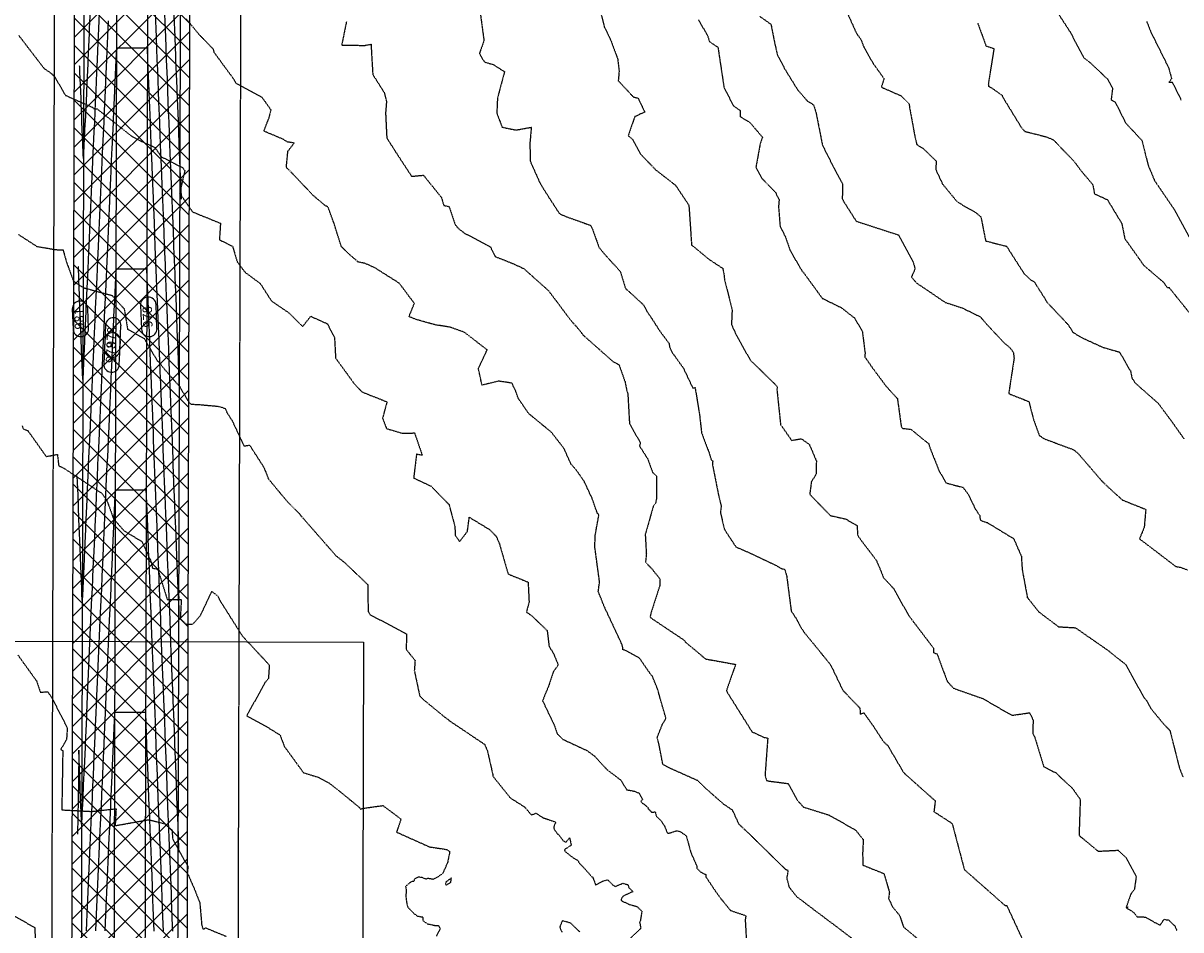
# Model space of a CAD drawing. Units: feet. Extents: x 2026946 to 2036683, y 13721141 to 13728098.
# Drawn here: x 2027868 to 2028241, y 13723005 to 13723296 of the extents above; entities that cross this region are included whole.
import ezdxf

# ---------------------------------------------------------------- set-up
doc = ezdxf.new("R2010")
doc.units = ezdxf.units.FT
doc.header["$MEASUREMENT"] = 0
doc.linetypes.add('HIDDEN2', pattern=[0.1875, 0.125, -0.0625])
doc.layers.add('C-ANNO-NPLT', color=202, linetype='Continuous', plot=False)
for name, color, linetype in [('C-TOPO-ANNO', 21, 'Continuous'), ('C-TOPO-EG1228500', 1, 'Continuous'), ('CE-TOPO-MAJR', 37, 'HIDDEN2'), ('CE-TOPO-MINR', 39, 'HIDDEN2'), ('CP-ESMT-DR-OFFSITE', 252, 'HIDDEN2'), ('CP-STRM-DRN-E-OFFSITE', 1, 'Continuous'), ('CP-STRM-DRN-HATCH-OFFSITE', 251, 'Continuous'), ('CP-TOPO-ANNO-CONT', 51, 'Continuous'), ('CP-TOPO-MAJR', 5, 'Continuous'), ('CP-TOPO-MINR', 4, 'Continuous'), ('XREF', 7, 'Continuous')]:
    doc.layers.add(name, color=color, linetype=linetype)
doc.styles.add('SIMPLEX', font='simplex.shx')

# ---------------------------------------------------------------- blocks, each defined once
blk = doc.blocks.new('*U44')
at = {"layer": 'CP-TOPO-ANNO-CONT', "color": 51, "linetype": 'Continuous', "lineweight": -3}
for p, q in [((2027894.65, 13723194.14, 978), (2027894.31, 13723186.43, 978)), ((2027899.3, 13723186.21, 978), (2027899.65, 13723193.92, 978))]:
    blk.add_line(p, q, dxfattribs=at)
for centre, start, end in [((2027897.15, 13723194.03, 978), 87.4248, 177.4248), ((2027897.15, 13723194.03, 978), 357.4248, 87.4248), ((2027896.8, 13723186.32, 978), 177.4248, 267.4248), ((2027896.8, 13723186.32, 978), 267.4248, 357.4248)]:
    blk.add_arc(centre, 2.5, start, end, dxfattribs=at)
at = {"layer": 'CP-TOPO-ANNO-CONT', "color": 51, "linetype": 'Continuous', "lineweight": -3, "insert": (2027896.98, 13723190.17, 978), "char_height": 3, "width": 7.7914, "attachment_point": 5, "rotation": 87.4248, "style": 'SIMPLEX'}
blk.add_mtext('978', dxfattribs=at)
blk = doc.blocks.new('*U103')
at = {"layer": 'CE-TOPO-MAJR', "color": 37, "linetype": 'HIDDEN2', "lineweight": -3}
for points, elevation in [([(2028015.27, 13723299.78), (2028016.54, 13723290.46), (2028015.08, 13723286.22), (2028016.68, 13723283.52), (2028019.51, 13723282.7), (2028023.14, 13723280.41), (2028020.87, 13723271.84), (2028020.68, 13723267.09), (2028022.36, 13723262.57), (2028026.8, 13723261.65), (2028031.77, 13723262.54), (2028031.32, 13723257.69), (2028031.37, 13723251.73), (2028034.67, 13723244.33), (2028035.48, 13723243.12), (2028035.72, 13723242.63), (2028040.78, 13723234.81), (2028042.66, 13723233.93), (2028050.82, 13723231.01), (2028051.42, 13723229.81), (2028053.5, 13723223.94), (2028055.72, 13723221.28), (2028060.36, 13723216.2), (2028062.02, 13723210.77), (2028067.81, 13723205.47), (2028068.92, 13723203.36), (2028070.51, 13723201.05), (2028073.11, 13723196.97), (2028076.04, 13723193.06), (2028076.24, 13723191.76), (2028077.2, 13723189.94), (2028080.66, 13723185.09), (2028083.7, 13723178.65), (2028084.41, 13723178.87), (2028085.83, 13723170.2), (2028086.5, 13723164.28), (2028088.9, 13723157.93), (2028089.57, 13723155.74), (2028090.08, 13723155.27), (2028089.96, 13723154.29), (2028091.87, 13723144.67), (2028092.81, 13723140.71), (2028092.55, 13723138.71), (2028093.81, 13723133.33), (2028097.54, 13723127.65), (2028101.27, 13723126.05), (2028110.62, 13723121.63), (2028112.29, 13723120.62), (2028113.2, 13723120.51), (2028113.86, 13723118.2), (2028115.3, 13723107.1), (2028117.27, 13723104.04), (2028118.17, 13723102.18), (2028119.44, 13723100.22), (2028127.7, 13723090.1), (2028127.85, 13723089.83), (2028128.07, 13723089.53), (2028131.9, 13723081.57), (2028137.38, 13723075.85), (2028137.53, 13723073.83), (2028138.65, 13723074.35), (2028141.85, 13723069.82), (2028144.7, 13723065.45), (2028145.05, 13723064.96), (2028146.32, 13723063.82), (2028151.23, 13723055.47), (2028151.68, 13723054.89), (2028159.83, 13723047.59), (2028161.61, 13723046.05), (2028161.19, 13723042.56), (2028167.04, 13723038.76), (2028170.96, 13723023.94), (2028184.08, 13723012.36), (2028184.57, 13723012.44), (2028189.4, 13723002)], 985), ([(2028175.27, 13723296.01), (2028177.91, 13723288.72), (2028180.48, 13723287.86), (2028178.67, 13723276.46), (2028178.77, 13723276.09), (2028178.7, 13723275.75), (2028179.96, 13723275.02), (2028183.08, 13723272.82), (2028183.52, 13723271.86), (2028189.36, 13723262.35), (2028190.4, 13723261.23), (2028197.42, 13723259.43), (2028199.32, 13723258.65), (2028199.85, 13723258.24), (2028206.4, 13723251.4), (2028208.43, 13723248.62), (2028212.27, 13723244.07), (2028212.78, 13723241.16), (2028216.95, 13723239.25), (2028221.56, 13723231.64), (2028222.55, 13723226.73), (2028227.3, 13723220.07), (2028228.53, 13723218.24), (2028235.22, 13723212.52), (2028236.05, 13723211.1), (2028236.78, 13723211.02), (2028245.1, 13723200.66)], 990), ([(2027868.08, 13723166.59), (2027868.48, 13723165.55), (2027869.92, 13723165.02), (2027875.81, 13723156.71), (2027879.42, 13723157.38), (2027879.84, 13723153.73), (2027881.27, 13723153.1), (2027891.13, 13723146.59), (2027893.72, 13723144.86), (2027895.36, 13723142.51), (2027897.44, 13723136.71), (2027900.87, 13723132.81), (2027906.56, 13723129.39), (2027909.58, 13723122.84), (2027909.97, 13723120.85), (2027911.68, 13723120.52), (2027914.74, 13723110.7), (2027919.25, 13723110.76), (2027918.92, 13723104.58), (2027920.85, 13723102.76), (2027923.01, 13723102.88), (2027925.42, 13723105.63), (2027929.06, 13723113.36), (2027931.01, 13723111.83), (2027931.5, 13723110.69), (2027938.84, 13723099.05), (2027947.54, 13723089.69), (2027947.24, 13723085.31), (2027946.13, 13723084.05), (2027940.28, 13723073.35), (2027946.97, 13723069.69), (2027951.01, 13723067.17), (2027952.33, 13723063.59), (2027958.51, 13723055.08), (2027963.02, 13723053.71), (2027966.68, 13723051.82), (2027970.16, 13723049.09), (2027976.56, 13723043.84), (2027976.9, 13723043.35), (2027977.33, 13723043.57), (2027984.04, 13723044.53), (2027989.86, 13723040.18), (2027988.43, 13723035.98), (2027999.08, 13723031.22), (2028003.86, 13723030.52), (2028004.63, 13723030.34), (2028005.46, 13723029.87), (2028005.48, 13723029.36), (2028004.84, 13723026.18), (2028003.31, 13723022.78), (2028002.99, 13723022.47), (2028001.49, 13723021.42), (2028000.17, 13723020.8), (2027998.46, 13723021.1), (2027997.94, 13723020.84), (2027996.58, 13723021.39), (2027995.45, 13723021.52), (2027994.14, 13723020.8), (2027993.99, 13723020.12), (2027993.16, 13723020.04), (2027991.36, 13723018.55), (2027991.57, 13723017.31), (2027991.42, 13723015.5), (2027991.72, 13723013.04), (2027992.05, 13723011.85), (2027994.14, 13723009.71), (2027995.18, 13723009), (2027996.95, 13723008.68), (2027996.88, 13723007.6), (2027997.76, 13723006.91), (2027998.27, 13723006.54), (2028000.81, 13723005.98), (2028001.92, 13723005.94), (2028002.53, 13723004.99), (2028001.27, 13723002.57)], 980)]:
    blk.add_lwpolyline(points, dxfattribs=dict(at, elevation=elevation))
at = {"layer": 'CE-TOPO-MAJR', "color": 37, "linetype": 'HIDDEN2', "lineweight": -3, "elevation": 980}
blk.add_lwpolyline([(2028004.72, 13723019.18), (2028005.85, 13723019.81), (2028006.09, 13723021.22), (2028004.35, 13723020), (2028004.17, 13723019.19), (2028004.58, 13723018.95), (2028004.72, 13723019.18)], close=True, dxfattribs=at)
at = {"layer": 'CE-TOPO-MINR', "color": 39, "linetype": 'HIDDEN2', "lineweight": -3}
for points, elevation in [([(2028229.59, 13723296.49), (2028230.96, 13723293.06), (2028236.59, 13723281.75), (2028237.58, 13723278.17), (2028236.74, 13723277.01), (2028237.8, 13723277.05), (2028240.63, 13723271.34)], 992), ([(2027866.98, 13723292.06), (2027875.13, 13723281.45), (2027877.28, 13723279.98), (2027878.58, 13723278.69), (2027882.02, 13723272.79), (2027890.75, 13723268.93), (2027890.99, 13723268.62), (2027892.22, 13723268.42), (2027903.47, 13723259.52), (2027907.46, 13723257.53), (2027910.72, 13723256.1), (2027912.83, 13723253.07), (2027919.73, 13723249.52), (2027920.37, 13723248.59), (2027919.15, 13723243.27), (2027918.7, 13723241.28), (2027918.95, 13723241.02), (2027922.84, 13723235.35), (2027931.83, 13723231.69), (2027931.51, 13723226.38), (2027935.73, 13723224.28), (2027937.22, 13723219.31), (2027939.75, 13723215.93), (2027944.63, 13723212.32), (2027948.22, 13723206.72), (2027953.99, 13723202.77), (2027958.24, 13723198.47), (2027960.85, 13723201.79), (2027966.2, 13723199.36), (2027968.5, 13723194.99), (2027968.84, 13723188.37), (2027974.78, 13723180.18), (2027976.86, 13723177.94), (2027977.38, 13723177.45), (2027985.38, 13723174.28), (2027983.93, 13723169.04), (2027985.2, 13723165.7), (2027990.27, 13723164.2), (2027994.21, 13723164.28), (2027996.7, 13723157.12), (2027994.87, 13723157.42), (2027993.93, 13723149.81), (2027999.58, 13723147.17), (2028005.31, 13723141.26), (2028007.18, 13723134.28), (2028007.31, 13723131.36), (2028008.71, 13723129.37), (2028011.21, 13723132.63), (2028011.83, 13723137.18), (2028018.29, 13723133.26), (2028020.47, 13723131.05), (2028021.5, 13723128.7), (2028024.29, 13723118.96), (2028030.74, 13723116.33), (2028031.04, 13723109.88), (2028030.18, 13723106.7), (2028031.74, 13723105.68), (2028036.86, 13723100.75), (2028037.44, 13723095.91), (2028039.09, 13723092.9), (2028040.42, 13723089.7), (2028038.91, 13723087.67), (2028037.45, 13723083.32), (2028035.38, 13723078.22), (2028039.13, 13723070.36), (2028040.04, 13723067.65), (2028041.89, 13723065.8), (2028049.65, 13723062.2), (2028052.03, 13723060.46), (2028056.16, 13723055.99), (2028060.48, 13723052.75), (2028062.41, 13723049.6), (2028064.97, 13723049.12), (2028066.46, 13723048.47), (2028067.54, 13723046.46), (2028066.98, 13723045.88), (2028067.41, 13723045.28), (2028068.22, 13723044.79), (2028069.17, 13723043.95), (2028069.36, 13723043.47), (2028070.39, 13723042.44), (2028071.61, 13723042.45), (2028071.95, 13723041.1), (2028073.32, 13723039.78), (2028073.72, 13723039.27), (2028074.55, 13723037.95), (2028075.42, 13723035.82), (2028075.49, 13723035.63), (2028075.9, 13723035.61), (2028076.75, 13723035.86), (2028078.53, 13723036.43), (2028079.21, 13723036.2), (2028079.27, 13723036.27), (2028079.93, 13723035.95), (2028081.55, 13723034.81), (2028082.24, 13723032.35), (2028083.03, 13723029.42), (2028083.67, 13723027.99), (2028085, 13723025.02), (2028085.01, 13723024.35), (2028086.32, 13723023.06), (2028087.89, 13723022.35), (2028087.88, 13723021.61), (2028090.99, 13723016.94), (2028092.59, 13723014.74), (2028095.8, 13723010.81), (2028100.72, 13723009.11), (2028100.52, 13723007.77), (2028101.09, 13722997.49)], 982), ([(2027866.95, 13723228.04), (2027872.86, 13723224.21), (2027878.95, 13723223.21), (2027881.23, 13723223.1), (2027882.44, 13723218.9), (2027884.58, 13723213.07), (2027887.74, 13723210.98), (2027896.95, 13723208.5), (2027900.89, 13723204.17), (2027901.99, 13723197.6), (2027907.28, 13723194.7), (2027911.52, 13723187.47), (2027911.96, 13723187.18), (2027913.82, 13723184.78), (2027918.63, 13723179.28), (2027921.67, 13723174.2), (2027922.28, 13723173.54), (2027925.06, 13723173.4), (2027930.76, 13723172.89), (2027932.32, 13723172.53), (2027933.4, 13723172.1), (2027933.89, 13723170.89), (2027935.6, 13723168.21), (2027939.4, 13723160.12), (2027941.21, 13723160.35), (2027945.79, 13723153.21), (2027947.26, 13723149.5), (2027953.41, 13723142.11), (2027957.22, 13723138.33), (2027957.56, 13723137.83), (2027968.97, 13723124.82), (2027970.64, 13723123.49), (2027971.71, 13723122.66), (2027979.2, 13723115.52), (2027979.29, 13723106.93), (2027979.56, 13723106.59), (2027979.82, 13723105.95), (2027991.67, 13723099.68), (2027991.53, 13723094.73), (2027994.39, 13723091.16), (2027994.15, 13723087.9), (2027995.87, 13723079.83), (2027997.34, 13723078.35), (2028003.95, 13723072.93), (2028005.15, 13723072.11), (2028005.27, 13723071.89), (2028016.77, 13723064.17), (2028017.67, 13723061.98), (2028019.34, 13723054.62), (2028019.45, 13723053.91), (2028025.02, 13723046.96), (2028029.58, 13723044.09), (2028031.82, 13723041.48), (2028033.23, 13723042.09), (2028035.41, 13723040.66), (2028039.62, 13723039.23), (2028038.99, 13723037.67), (2028039.07, 13723036.94), (2028040.13, 13723035.47), (2028040.24, 13723035.36), (2028040.44, 13723035.28), (2028041.95, 13723033.31), (2028042.41, 13723032.96), (2028042.94, 13723032.78), (2028044.05, 13723034.14), (2028044.61, 13723031.76), (2028042.64, 13723030.51), (2028042.52, 13723030.27), (2028042.38, 13723030.14), (2028042.49, 13723030.04), (2028042.59, 13723029.8), (2028044.68, 13723028.11), (2028046.82, 13723026.78), (2028047, 13723026.22), (2028047.27, 13723025.91), (2028049.07, 13723024.09), (2028051.2, 13723021.59), (2028051.5, 13723021.55), (2028052.41, 13723019.02), (2028054.7, 13723020.24), (2028056.3, 13723020.65), (2028056.64, 13723020.3), (2028057.88, 13723019.08), (2028058.78, 13723018.44), (2028059.44, 13723018.83), (2028061.2, 13723019.53), (2028062.84, 13723019.09), (2028063.14, 13723018.12), (2028064.47, 13723016.87), (2028061.5, 13723015.51), (2028061.31, 13723015.37), (2028060.74, 13723014.68), (2028060.61, 13723013.99), (2028063.39, 13723012.69), (2028064.44, 13723012.42), (2028065.69, 13723012.08), (2028067.32, 13723010.59), (2028066.76, 13723007.25), (2028066.53, 13723006.89), (2028066.61, 13723006.8), (2028066.98, 13723005.08), (2028056.97, 13722995.43)], 981), ([(2028047.32, 13723003.91), (2028044.41, 13723006.74), (2028042.86, 13723007.19), (2028041.67, 13723007.49), (2028040.89, 13723005.42), (2028041.59, 13723003.87)], 981), ([(2028085.48, 13723297.07), (2028088.42, 13723292.01), (2028088.99, 13723290.1), (2028091.77, 13723288.24), (2028092.3, 13723284.6), (2028093.73, 13723275.17), (2028096.78, 13723269.42), (2028098.88, 13723267.93), (2028098.88, 13723265.98), (2028102.05, 13723264.05), (2028106.07, 13723259.34), (2028105.32, 13723257.19), (2028103.96, 13723249.68), (2028105.92, 13723246.08), (2028110.21, 13723241.63), (2028111.43, 13723239.3), (2028111.23, 13723237), (2028111.74, 13723230.61), (2028113.35, 13723227.52), (2028114.94, 13723222.98), (2028118.23, 13723217.26), (2028118.77, 13723216.38), (2028119.41, 13723215.64), (2028125.3, 13723207.55), (2028131.44, 13723204.54), (2028135.62, 13723201.25), (2028138.16, 13723197.04), (2028139.03, 13723190.1), (2028139.02, 13723188.66), (2028141.71, 13723184.81), (2028145.86, 13723179.23), (2028149.44, 13723175.32), (2028150.66, 13723166.48), (2028151, 13723165.77), (2028153.84, 13723165.44), (2028158.46, 13723161.61), (2028159.44, 13723160.99), (2028159.74, 13723159.89), (2028162.8, 13723152.22), (2028165.01, 13723148.27), (2028167.61, 13723147.54), (2028170.54, 13723146.8), (2028172.19, 13723144.57), (2028174.47, 13723139.9), (2028175.89, 13723137.73), (2028176.06, 13723136.41), (2028176.62, 13723136.03), (2028178.36, 13723135.45), (2028186.85, 13723130.28), (2028189.29, 13723124.64), (2028189.45, 13723121.91), (2028189.57, 13723120.3), (2028191.21, 13723111.43), (2028194.87, 13723106.79), (2028201.25, 13723101.99), (2028204.09, 13723101.82), (2028206.7, 13723101.67), (2028210.7, 13723098.88), (2028217.2, 13723094.34), (2028220.24, 13723091.88), (2028222.72, 13723090), (2028227.27, 13723081.85), (2028228.72, 13723079.22), (2028229.54, 13723078.31), (2028230.92, 13723075.73), (2028234.95, 13723070.81), (2028237.03, 13723068.66), (2028240.15, 13723056.4), (2028241.29, 13723053.64)], 987), ([(2028053.77, 13723300.57), (2028055.22, 13723294.86), (2028057.25, 13723290.61), (2028059.5, 13723284.61), (2028059.99, 13723280.7), (2028059.71, 13723277.5), (2028064.54, 13723272.3), (2028066.08, 13723271.91), (2028068.23, 13723267.43), (2028065.02, 13723265.94), (2028062.89, 13723259.81), (2028064.34, 13723258.68), (2028066.93, 13723253.88), (2028071.7, 13723248.9), (2028077.43, 13723244.43), (2028078.11, 13723243.91), (2028082.32, 13723237.63), (2028082.47, 13723236.66), (2028083.28, 13723224.69), (2028083.59, 13723224.47), (2028088.93, 13723220.05), (2028093.28, 13723217.2), (2028093.68, 13723215.48), (2028093.84, 13723213.66), (2028096.31, 13723203.9), (2028096.1, 13723199.12), (2028097.79, 13723195.47), (2028102.18, 13723187.66), (2028109.94, 13723180.13), (2028110.85, 13723179.13), (2028110.71, 13723178.25), (2028111.88, 13723166.99), (2028115.45, 13723161.9), (2028118.56, 13723162.43), (2028121.15, 13723160.58), (2028123.39, 13723155.28), (2028123.33, 13723151.03), (2028121.79, 13723148.58), (2028121.25, 13723144.58), (2028127.88, 13723137.73), (2028132.78, 13723136.64), (2028136.47, 13723134.53), (2028136.69, 13723131.29), (2028137.91, 13723129.61), (2028142.7, 13723123.29), (2028144.54, 13723118.93), (2028144.92, 13723117.79), (2028148.16, 13723114.37), (2028153.04, 13723105.66), (2028161.01, 13723095.15), (2028161.06, 13723093.67), (2028162.18, 13723093.25), (2028165.44, 13723084.49), (2028167.39, 13723082.29), (2028169.09, 13723081.65), (2028173.69, 13723080.03), (2028176.88, 13723078.93), (2028181.95, 13723075.99), (2028186.28, 13723073.52), (2028191.95, 13723074.35), (2028193.05, 13723072.02), (2028192.99, 13723067.68), (2028193.65, 13723066.29), (2028196.45, 13723057.07), (2028200.55, 13723054.94), (2028201.96, 13723053.5), (2028205.64, 13723050.15), (2028208.22, 13723046.49), (2028207.83, 13723034.92), (2028213.98, 13723029.84), (2028220.38, 13723030.16), (2028223.01, 13723027.69), (2028226.22, 13723021.75), (2028225.61, 13723017.51), (2028224.59, 13723016.31), (2028222.95, 13723011.76), (2028223.65, 13723011.91), (2028223.15, 13723011.53), (2028225.3, 13723010.28), (2028226.52, 13723008.77), (2028229.18, 13723008.68), (2028232.07, 13723006.98), (2028233.92, 13723006.1), (2028234.82, 13723007.42), (2028235.17, 13723007.95), (2028236.16, 13723007.75), (2028236.62, 13723007.82), (2028237.16, 13723007.2), (2028238.19, 13723006.17), (2028238.61, 13723005.89), (2028239.31, 13723004.2)], 986), ([(2028200.67, 13723299.81), (2028204.94, 13723293.22), (2028209.36, 13723284.89), (2028211.48, 13723283.25), (2028213.13, 13723281.7), (2028216.94, 13723278.07), (2028218.6, 13723274.98), (2028218.15, 13723271.35), (2028219.49, 13723270.59), (2028222.8, 13723263.93), (2028228.05, 13723258.31), (2028230.03, 13723250.37), (2028232.12, 13723245.39), (2028238.52, 13723235.98), (2028244.72, 13723224.57)], 991), ([(2028134.76, 13723001.87), (2028129.39, 13723005.95), (2028126.14, 13723008.37), (2028117.13, 13723015.17), (2028114.75, 13723018.17), (2028113.95, 13723021.17), (2028114.38, 13723023.59), (2028113.65, 13723023.86), (2028112.15, 13723025.3), (2028101.5, 13723035.73), (2028098.56, 13723038.46), (2028096.47, 13723043.01), (2028093.57, 13723044.97), (2028087.75, 13723050.09), (2028085.24, 13723052.52), (2028076.87, 13723056.26), (2028074.06, 13723057.71), (2028072.8, 13723064.26), (2028072.23, 13723066.44), (2028073.91, 13723070.62), (2028075.04, 13723072.59), (2028072.32, 13723082.03), (2028070.72, 13723086), (2028069.99, 13723086.9), (2028066.57, 13723091.84), (2028061.86, 13723094.49), (2028061.23, 13723094.53), (2028061.18, 13723095.33), (2028060.98, 13723096.14), (2028055.28, 13723108.33), (2028053.28, 13723113.32), (2028053.7, 13723116.35), (2028052.17, 13723127.74), (2028052.31, 13723131.41), (2028053.27, 13723136.79), (2028053.48, 13723137.91), (2028052.97, 13723138.55), (2028051.37, 13723143.1), (2028048.74, 13723148.76), (2028047.06, 13723151.16), (2028046.06, 13723152.54), (2028044.51, 13723154.28), (2028042.26, 13723159.31), (2028038.18, 13723164.55), (2028030.92, 13723170.52), (2028027.58, 13723175.37), (2028026.83, 13723177.52), (2028025.55, 13723180.29), (2028021.24, 13723180.93), (2028015.91, 13723179.65), (2028014.75, 13723185.01), (2028017.57, 13723190.99), (2028010.27, 13723196.62), (2028005.63, 13723198.29), (2028000.82, 13723199.03), (2027994.71, 13723200.76), (2027992.45, 13723201.69), (2027994.17, 13723205.93), (2027989.28, 13723212.44), (2027981.47, 13723217.36), (2027978.3, 13723218.79), (2027976.12, 13723219.23), (2027973.27, 13723221.67), (2027970.68, 13723224.21), (2027968.35, 13723231.66), (2027966.39, 13723236.96), (2027965.54, 13723237.33), (2027961.67, 13723240.6), (2027953.8, 13723248.89), (2027953, 13723249.6), (2027953.52, 13723254.87), (2027955.55, 13723257.48), (2027953.31, 13723257.81), (2027952.08, 13723258.64), (2027945.8, 13723261.29), (2027947.54, 13723265.82), (2027948.1, 13723268.11), (2027945.25, 13723272.1), (2027936.9, 13723276.6), (2027936.32, 13723277.72), (2027929.84, 13723286.55), (2027929.62, 13723287.55), (2027925.04, 13723292.29), (2027920.79, 13723297.39)], 983), ([(2028105.17, 13723298.21), (2028108.79, 13723295.65), (2028110.1, 13723289.03), (2028110.9, 13723285.72), (2028113.2, 13723281.33), (2028117.35, 13723274.6), (2028120.54, 13723270.94), (2028122.5, 13723269.76), (2028123.3, 13723267.13), (2028125.35, 13723256.78), (2028129.43, 13723248.69), (2028131.82, 13723244.36), (2028131.75, 13723240.65), (2028131.66, 13723239.67), (2028132.1, 13723238.78), (2028136.21, 13723232.34), (2028138.9, 13723231.48), (2028149.8, 13723227.93), (2028154.49, 13723219.31), (2028155.11, 13723217.01), (2028153.95, 13723214.38), (2028155.68, 13723212.42), (2028159.43, 13723209.9), (2028164.8, 13723206.26), (2028170.27, 13723204.48), (2028176.08, 13723201.62), (2028178.18, 13723199.18), (2028183.75, 13723193.24), (2028185.69, 13723191.63), (2028186.71, 13723190.22), (2028186.95, 13723188.29), (2028185.22, 13723176.94), (2028191.7, 13723174.37), (2028193.23, 13723168.48), (2028195.06, 13723163.5), (2028196.52, 13723162.46), (2028206.04, 13723158.91), (2028207.46, 13723157.78), (2028215.15, 13723148.85), (2028217.69, 13723146.41), (2028221.8, 13723142.71), (2028229.29, 13723139.72), (2028228.79, 13723134.01), (2028227.28, 13723130.25), (2028231.87, 13723126.75), (2028238.92, 13723121.37), (2028240.47, 13723121.09), (2028242.72, 13723120.23)], 988), ([(2027972.31, 13723296.39), (2027970.81, 13723288.97), (2027978.18, 13723288.84), (2027980.23, 13723289.21), (2027980.8, 13723279.5), (2027984.47, 13723273.71), (2027985.2, 13723270.82), (2027984.91, 13723267.05), (2027985.25, 13723259.96), (2027985.38, 13723258.93), (2027986.05, 13723257.97), (2027987.39, 13723255.78), (2027993.28, 13723246.78), (2027997.09, 13723247.13), (2028002.88, 13723239.96), (2028003.59, 13723237.42), (2028005.33, 13723237.06), (2028007.27, 13723231.25), (2028008.49, 13723229.85), (2028010.41, 13723228.44), (2028018.61, 13723224.1), (2028020.15, 13723220.96), (2028025.27, 13723218.98), (2028029.31, 13723217.14), (2028036.44, 13723210.78), (2028037.32, 13723209.98), (2028044.27, 13723200.71), (2028047.5, 13723197.03), (2028047.93, 13723196.39), (2028048.4, 13723195.76), (2028058.01, 13723187.24), (2028059.91, 13723186.26), (2028061.88, 13723180.78), (2028062.42, 13723177.98), (2028062.78, 13723176.89), (2028063.32, 13723167.34), (2028066.81, 13723161.1), (2028066.55, 13723160.09), (2028069.17, 13723155.95), (2028070.75, 13723151.62), (2028072.05, 13723150.42), (2028071.99, 13723143.13), (2028071.67, 13723141.59), (2028071.04, 13723140.95), (2028068.38, 13723131.66), (2028068.74, 13723125.43), (2028068.49, 13723122.74), (2028070.53, 13723120.6), (2028073.13, 13723117.32), (2028073.04, 13723115.16), (2028070.35, 13723106.87), (2028069.96, 13723105.22), (2028070.19, 13723104.86), (2028070.38, 13723104.71), (2028080.83, 13723097.72), (2028081.47, 13723096.9), (2028084.18, 13723094.68), (2028087.74, 13723091.65), (2028097.44, 13723089.9), (2028094.52, 13723081.58), (2028094.49, 13723081.47), (2028094.66, 13723081.16), (2028094.86, 13723080.71), (2028102.7, 13723068.24), (2028106.58, 13723066.43), (2028107.77, 13723066.21), (2028106.89, 13723054.21), (2028107.39, 13723052.62), (2028108.15, 13723052.39), (2028114.28, 13723051.6), (2028117.35, 13723046.14), (2028119.22, 13723044.03), (2028127.47, 13723041.47), (2028136, 13723036.64), (2028138.48, 13723033.57), (2028138.26, 13723029.25), (2028138.33, 13723025.37), (2028145.1, 13723022.66), (2028146.88, 13723016.66), (2028146.6, 13723014.64), (2028147.9, 13723011.94), (2028150.14, 13723009.23), (2028151.38, 13723005.52), (2028156.65, 13723001.12)], 984), ([(2028133.59, 13723298.71), (2028136.25, 13723292.8), (2028137.72, 13723290.76), (2028138.71, 13723288.18), (2028141.65, 13723283.05), (2028145.13, 13723278.2), (2028144.3, 13723275.43), (2028150.62, 13723272.66), (2028153.22, 13723270.08), (2028153.33, 13723268.95), (2028154.12, 13723264.76), (2028154.95, 13723260.13), (2028155.67, 13723256.97), (2028157.72, 13723255.71), (2028161.92, 13723251.66), (2028161.78, 13723248.95), (2028163.96, 13723244.27), (2028168.52, 13723238.74), (2028171.33, 13723236.94), (2028174.28, 13723235.39), (2028176.27, 13723233.78), (2028177.81, 13723226), (2028184.54, 13723224.28), (2028190.15, 13723215.51), (2028192.26, 13723213.49), (2028193.35, 13723212.99), (2028197.38, 13723206.61), (2028197.52, 13723206.32), (2028204.32, 13723199.09), (2028205.96, 13723196.54), (2028209.03, 13723194.77), (2028215.38, 13723191.86), (2028220.87, 13723190.27), (2028224.13, 13723184.52), (2028224.36, 13723184.38), (2028224.82, 13723181.98), (2028225.8, 13723180.46), (2028227.27, 13723179.11), (2028233.24, 13723173.85), (2028236.96, 13723168.89), (2028241.57, 13723162.4)], 989), ([(2027866.73, 13723092.88), (2027872.69, 13723084.61), (2027873.92, 13723080.93), (2027876.3, 13723081.1), (2027877.53, 13723079.34), (2027882.59, 13723069.51), (2027882.35, 13723065.69), (2027880.49, 13723062.57), (2027881.15, 13723062.21), (2027880.83, 13723043.13), (2027890.38, 13723042.63), (2027898.28, 13723043.48), (2027897.99, 13723038.05), (2027908.76, 13723039.98), (2027913.66, 13723038.74), (2027916.24, 13723036.7), (2027916.49, 13723033.69), (2027921.38, 13723024.93), (2027921.18, 13723022.92), (2027923.35, 13723017.92), (2027925.2, 13723013.26), (2027925.8, 13723006.2), (2027926.14, 13723004.94), (2027926.58, 13723004.84), (2027926.94, 13723005.25), (2027933.81, 13723002.42)], 979), ([(2027861.95, 13723011.15), (2027870.93, 13723005.97), (2027872.11, 13723005.33), (2027872.43, 13722999.38)], 978)]:
    blk.add_lwpolyline(points, dxfattribs=dict(at, elevation=elevation))
blk = doc.blocks.new('MP1228500_1')
at = {"layer": 'CP-STRM-DRN-HATCH-OFFSITE'}
h = blk.add_hatch(dxfattribs=at)
h.set_pattern_fill('ANSI37', color=256, scale=50)
h.set_pattern_definition([(45, (2030380.4934, 13724408.2996), (-4.419417, 4.419417), []), (135, (2030380.4934, 13724408.2996), (-4.419417, -4.419417), [])])
edge = h.paths.add_edge_path()
edge.add_line((2028142.15, 13724788.12), (2028143.8, 13724743.15))
edge.add_line((2028143.8, 13724743.15), (2028140.93, 13724743.04))
edge.add_line((2028140.93, 13724743.04), (2028133.03, 13724746.26))
edge.add_line((2028133.03, 13724746.26), (2028124.26, 13724745.94))
edge.add_arc((2028131.81, 13724539.57), 206.5, 92.0953, 179.8428)
edge.add_line((2027925.31, 13724540.14), (2027919.33, 13722359.71))
edge.add_arc((2027870.83, 13722359.85), 48.5, 309.8612, 359.8428, ccw=False)
edge.add_line((2027901.91, 13722322.62), (2027878.2, 13722351.02))
edge.add_arc((2027870.83, 13722359.85), 11.5, 309.8612, 359.8428)
edge.add_line((2027882.33, 13722359.81), (2027888.31, 13724540.24))
edge.add_arc((2028131.81, 13724539.57), 243.5, 92.0953, 179.8428, ccw=False)
edge.add_line((2028122.91, 13724782.91), (2028131.68, 13724783.23))
edge.add_line((2028131.68, 13724783.23), (2028141.51, 13724788.09))
edge.add_line((2028141.51, 13724788.09), (2028142.15, 13724788.12))
at = {"layer": 'CP-ESMT-DR-OFFSITE'}
blk.add_lwpolyline([(2027937.17, 13722849.16), (2027940.25, 13723970.56), (2027880.25, 13723970.73), (2027877.17, 13722849.33)], close=True, dxfattribs=at)
at = {"layer": 'CP-STRM-DRN-E-OFFSITE', "linetype": 'Continuous'}
for points in [[(2029693.82, 13724806.9), (2029612.18, 13724806.27, -0.024297), (2029609.27, 13724806.39), (2029357.27, 13724829.02, 0.031535), (2029348.45, 13724829.25), (2028142.26, 13724785.12), (2028132.43, 13724780.26), (2028123.02, 13724779.91, 0.402745), (2027891.31, 13724540.23), (2027885.33, 13722359.81, -0.221611), (2027880.12, 13722348.72), (2027868.46, 13722325.3)], [(2029687.93, 13724791.85), (2029612.29, 13724791.27, -0.024297), (2029607.93, 13724791.45), (2029355.92, 13724814.08, 0.031535), (2029349, 13724814.26), (2028123.4, 13724769.42, 0.402745), (2027901.81, 13724540.21), (2027895.83, 13722359.78, -0.221611), (2027886.85, 13722340.66), (2027868.46, 13722325.3)], [(2029688.01, 13724781.85), (2029612.37, 13724781.28, -0.024297), (2029607.03, 13724781.49), (2029355.03, 13724804.12, 0.031535), (2029349.36, 13724804.27), (2028123.77, 13724759.43, 0.402745), (2027911.81, 13724540.18), (2027905.83, 13722359.75, -0.221611), (2027893.26, 13722332.98), (2027874.87, 13722317.62)], [(2029694.12, 13724766.9), (2029612.48, 13724766.28, -0.024297), (2029605.69, 13724766.55), (2029353.69, 13724789.18, 0.031535), (2029349.91, 13724789.28), (2028143.72, 13724745.15), (2028133.57, 13724749.28), (2028124.15, 13724748.93, 0.402745), (2027922.31, 13724540.15), (2027916.33, 13722359.72, -0.221611), (2027899.99, 13722324.92), (2027874.87, 13722317.62), (2027868.46, 13722325.3)]]:
    blk.add_lwpolyline(points, format="xyb", dxfattribs=at)
at = {"layer": 'CP-STRM-DRN-HATCH-OFFSITE'}
blk.add_lwpolyline([(2028142.15, 13724788.12), (2028143.8, 13724743.15), (2028140.93, 13724743.04), (2028133.03, 13724746.26), (2028124.26, 13724745.94, 0.402745), (2027925.31, 13724540.14), (2027919.33, 13722359.71, -0.221611), (2027901.91, 13722322.62), (2027877.14, 13722314.91), (2027866.19, 13722328.02), (2027878.2, 13722351.02, 0.221611), (2027882.33, 13722359.81), (2027888.31, 13724540.24, -0.402745), (2028122.91, 13724782.91), (2028131.68, 13724783.23), (2028141.51, 13724788.09)], format="xyb", close=True, dxfattribs=at)

msp = doc.modelspace()

# ---------------------------------------------------------------- linework, layer by layer
at = {"layer": 'C-ANNO-NPLT'}
msp.add_lwpolyline([(2027977.85, 13723097.01), (2027975.42, 13722211.25), (2027825.42, 13722211.66), (2027827.85, 13723097.42)], close=True, dxfattribs=at)
at = {"layer": 'CP-TOPO-ANNO-CONT', "color": 51, "linetype": 'Continuous', "lineweight": -3}
for p, q in [((2027884.19, 13723204.08, 981), (2027884.44, 13723197.66, 981)), ((2027889.44, 13723197.86, 981), (2027889.18, 13723204.28, 981)), ((2027906.13, 13723205.37, 978), (2027906.44, 13723197.66, 978)), ((2027911.43, 13723197.86, 978), (2027911.13, 13723205.56, 978)), ((2027894.87, 13723198.95, 978), (2027894.52, 13723191.25, 978)), ((2027894.87, 13723198.95, 978), (2027894.52, 13723191.25, 978)), ((2027894.87, 13723198.95, 978), (2027894.52, 13723191.25, 978)), ((2027894.87, 13723198.95, 978), (2027894.52, 13723191.25, 978)), ((2027899.52, 13723191.02, 978), (2027899.86, 13723198.73, 978)), ((2027899.52, 13723191.02, 978), (2027899.86, 13723198.73, 978)), ((2027899.52, 13723191.02, 978), (2027899.86, 13723198.73, 978)), ((2027899.52, 13723191.02, 978), (2027899.86, 13723198.73, 978))]:
    msp.add_line(p, q, dxfattribs=at)
for centre, start, end in [((2027908.63, 13723205.47, 978), 92.2608, 182.2608), ((2027908.63, 13723205.47, 978), 2.2608, 92.2608), ((2027886.69, 13723204.18, 981), 92.2608, 182.2608), ((2027886.69, 13723204.18, 981), 2.2608, 92.2608), ((2027897.37, 13723198.84, 978), 87.4248, 177.4248), ((2027897.37, 13723198.84, 978), 87.4248, 177.4248), ((2027897.37, 13723198.84, 978), 87.4248, 177.4248), ((2027897.37, 13723198.84, 978), 87.4248, 177.4248), ((2027897.37, 13723198.84, 978), 357.4248, 87.4248), ((2027897.37, 13723198.84, 978), 357.4248, 87.4248), ((2027897.37, 13723198.84, 978), 357.4248, 87.4248), ((2027897.37, 13723198.84, 978), 357.4248, 87.4248), ((2027886.94, 13723197.76, 981), 182.2608, 272.2608), ((2027886.94, 13723197.76, 981), 272.2608, 2.2608), ((2027908.94, 13723197.76, 978), 182.2608, 272.2608), ((2027908.94, 13723197.76, 978), 272.2608, 2.2608), ((2027897.02, 13723191.14, 978), 177.4248, 267.4248), ((2027897.02, 13723191.14, 978), 177.4248, 267.4248), ((2027897.02, 13723191.14, 978), 177.4248, 267.4248), ((2027897.02, 13723191.14, 978), 177.4248, 267.4248), ((2027897.02, 13723191.14, 978), 267.4248, 357.4248), ((2027897.02, 13723191.14, 978), 267.4248, 357.4248), ((2027897.02, 13723191.14, 978), 267.4248, 357.4248), ((2027897.02, 13723191.14, 978), 267.4248, 357.4248)]:
    msp.add_arc(centre, 2.5, start, end, dxfattribs=at)
at = {"layer": 'CP-TOPO-MAJR', "color": 3, "linetype": 'Continuous', "lineweight": -3, "elevation": 980, "flags": 128}
for points in [[(2027918.61, 13723104.95), (2027918.59, 13723106.03), (2027918.45, 13723111.76), (2027918.39, 13723110.34), (2027918.24, 13723114.16), (2027918.23, 13723114.32), (2027917.84, 13723124.16), (2027917.82, 13723124.74), (2027917.45, 13723134.16), (2027917.41, 13723135.16), (2027917.05, 13723144.16), (2027917, 13723145.58), (2027916.66, 13723154.16), (2027916.59, 13723156), (2027916.26, 13723164.17), (2027916.17, 13723166.42), (2027915.87, 13723174.17), (2027915.76, 13723176.84), (2027915.47, 13723184.17), (2027915.35, 13723187.26), (2027915.08, 13723194.17), (2027914.94, 13723197.68), (2027914.68, 13723204.17), (2027914.53, 13723208.1), (2027914.29, 13723214.17), (2027914.12, 13723218.52), (2027913.89, 13723224.17), (2027913.71, 13723228.94), (2027913.5, 13723234.17), (2027913.29, 13723239.36), (2027913.1, 13723244.17), (2027912.88, 13723249.78), (2027912.71, 13723254.18), (2027912.47, 13723260.2), (2027912.31, 13723264.18), (2027912.06, 13723270.62), (2027911.92, 13723274.18), (2027911.65, 13723281.04), (2027911.52, 13723284.18), (2027911.24, 13723291.46), (2027911.13, 13723294.18), (2027910.83, 13723301.88)], [(2027895.77, 13723296.73), (2027895.65, 13723294.22), (2027895.33, 13723287.12), (2027895.2, 13723284.22), (2027894.9, 13723277.5), (2027894.75, 13723274.22), (2027894.47, 13723267.89), (2027894.3, 13723264.23), (2027894.04, 13723258.28), (2027893.86, 13723254.23), (2027893.61, 13723248.67), (2027893.41, 13723244.23), (2027893.17, 13723239.06), (2027892.96, 13723234.23), (2027892.74, 13723229.44), (2027892.51, 13723224.23), (2027892.31, 13723219.83), (2027892.06, 13723214.23), (2027891.88, 13723210.22), (2027891.61, 13723204.23), (2027891.44, 13723200.61), (2027891.16, 13723194.23), (2027891.01, 13723190.99), (2027890.71, 13723184.24), (2027890.58, 13723181.38), (2027890.26, 13723174.24), (2027890.15, 13723171.77), (2027889.81, 13723164.24), (2027889.71, 13723162.16), (2027889.36, 13723154.24), (2027889.28, 13723152.55), (2027888.91, 13723144.24), (2027888.85, 13723142.93), (2027888.46, 13723134.24), (2027888.42, 13723133.32), (2027888.01, 13723124.24), (2027887.99, 13723123.71), (2027887.56, 13723114.24), (2027887.55, 13723114.1), (2027887.39, 13723110.43), (2027887.3, 13723112.71), (2027887.24, 13723114.24), (2027887.06, 13723118.85), (2027886.84, 13723124.25), (2027886.71, 13723127.59), (2027886.45, 13723134.25), (2027886.35, 13723136.7), (2027886.05, 13723144.25), (2027885.89, 13723148.37), (2027885.8, 13723150.55)]]:
    msp.add_lwpolyline(points, dxfattribs=at)
at = {"layer": 'CP-TOPO-MINR', "color": 2, "linetype": 'Continuous', "lineweight": -3, "flags": 128}
for points, elevation in [([(2027890.01, 13723302.24), (2027889.65, 13723294.24), (2027889.58, 13723292.63), (2027889.2, 13723284.24), (2027889.15, 13723283.01), (2027888.75, 13723274.24), (2027888.72, 13723273.4), (2027888.3, 13723264.24), (2027888.28, 13723263.79), (2027887.85, 13723254.24), (2027887.85, 13723254.18), (2027887.78, 13723252.53), (2027887.73, 13723253.74), (2027887.71, 13723254.24), (2027887.6, 13723256.98), (2027887.32, 13723264.25), (2027887.25, 13723265.97), (2027887.08, 13723270.11), (2027887.01, 13723271.85), (2027886.76, 13723278.22), (2027886.68, 13723280.22), (2027886.61, 13723282.16), (2027886.3, 13723282.1)], 982), ([(2027919.29, 13723239.47), (2027919.26, 13723240.14), (2027919.08, 13723244.74), (2027919.07, 13723244.98), (2027918.91, 13723248.97), (2027918.78, 13723252.45), (2027918.71, 13723254.16), (2027918.71, 13723254.23), (2027918.32, 13723264.16), (2027918.3, 13723264.65), (2027917.92, 13723274.16), (2027917.88, 13723275.07), (2027917.53, 13723284.16), (2027917.47, 13723285.49), (2027917.13, 13723294.16), (2027917.06, 13723295.91), (2027916.74, 13723304.16)], 982), ([(2027892.89, 13723299.48), (2027892.65, 13723294.23), (2027892.46, 13723289.87), (2027892.2, 13723284.23), (2027892.03, 13723280.26), (2027891.75, 13723274.23), (2027891.59, 13723270.65), (2027891.3, 13723264.23), (2027891.16, 13723261.04), (2027890.85, 13723254.24), (2027890.73, 13723251.42), (2027890.41, 13723244.24), (2027890.3, 13723241.81), (2027889.96, 13723234.24), (2027889.86, 13723232.2), (2027889.51, 13723224.24), (2027889.43, 13723222.59), (2027889.06, 13723214.24), (2027889, 13723212.97), (2027888.61, 13723204.24), (2027888.57, 13723203.36), (2027888.16, 13723194.24), (2027888.13, 13723193.75), (2027887.71, 13723184.24), (2027887.7, 13723184.14), (2027887.58, 13723181.48), (2027887.5, 13723183.67), (2027887.47, 13723184.24), (2027887.42, 13723185.62), (2027887.08, 13723194.25), (2027886.91, 13723198.57), (2027886.68, 13723204.25), (2027886.39, 13723211.64), (2027886.34, 13723212.95), (2027886.3, 13723213.91), (2027886.15, 13723217.71), (2027886.05, 13723217.69)], 981), ([(2027918.73, 13723179.24), (2027918.69, 13723178.68), (2027918.61, 13723180.79), (2027918.58, 13723181.39), (2027918.47, 13723184.16), (2027918.47, 13723184.28), (2027918.08, 13723194.16), (2027918.06, 13723194.7), (2027917.68, 13723204.16), (2027917.65, 13723205.12), (2027917.29, 13723214.16), (2027917.23, 13723215.54), (2027916.89, 13723224.16), (2027916.82, 13723225.96), (2027916.5, 13723234.17), (2027916.41, 13723236.38), (2027916.1, 13723244.17), (2027916, 13723246.8), (2027915.71, 13723254.17), (2027915.59, 13723257.22), (2027915.31, 13723264.17), (2027915.18, 13723267.64), (2027914.92, 13723274.17), (2027914.77, 13723278.06), (2027914.53, 13723284.17), (2027914.36, 13723288.48), (2027914.13, 13723294.17), (2027913.94, 13723298.9)], 981), ([(2027918.54, 13723029.51), (2027918.48, 13723030.95), (2027918.36, 13723034.16), (2027918.19, 13723038.44), (2027917.97, 13723044.16), (2027917.96, 13723044.4), (2027917.58, 13723054.16), (2027917.55, 13723054.81), (2027917.19, 13723064.16), (2027917.15, 13723065.23), (2027916.8, 13723074.16), (2027916.74, 13723075.64), (2027916.41, 13723084.16), (2027916.34, 13723086.05), (2027916.02, 13723094.17), (2027915.93, 13723096.47), (2027915.63, 13723104.17), (2027915.52, 13723106.89), (2027915.24, 13723114.17), (2027915.11, 13723117.31), (2027914.84, 13723124.17), (2027914.7, 13723127.73), (2027914.45, 13723134.17), (2027914.29, 13723138.15), (2027914.05, 13723144.17), (2027913.88, 13723148.57), (2027913.66, 13723154.17), (2027913.47, 13723158.99), (2027913.26, 13723164.17), (2027913.06, 13723169.41), (2027912.87, 13723174.17), (2027912.64, 13723179.83), (2027912.47, 13723184.18), (2027912.23, 13723190.25), (2027912.08, 13723194.18), (2027911.82, 13723200.67), (2027911.68, 13723204.18), (2027911.41, 13723211.09), (2027911.29, 13723214.18), (2027911, 13723221.51), (2027910.89, 13723224.18), (2027910.59, 13723231.93), (2027910.5, 13723234.18), (2027910.18, 13723242.35), (2027910.1, 13723244.18), (2027909.77, 13723252.77), (2027909.71, 13723254.18), (2027909.35, 13723263.19), (2027909.31, 13723264.18), (2027908.94, 13723273.61), (2027908.92, 13723274.19), (2027908.53, 13723284.03), (2027908.52, 13723284.19), (2027908.38, 13723287.98), (2027905.27, 13723287.99), (2027903.38, 13723287.99), (2027900.27, 13723288), (2027898.38, 13723288), (2027898.21, 13723284.36), (2027898.2, 13723284.22), (2027897.78, 13723274.75), (2027897.75, 13723274.22), (2027897.35, 13723265.14), (2027897.31, 13723264.22), (2027896.91, 13723255.53), (2027896.86, 13723254.22), (2027896.48, 13723245.91), (2027896.41, 13723244.22), (2027896.05, 13723236.3), (2027895.96, 13723234.22), (2027895.62, 13723226.69), (2027895.51, 13723224.22), (2027895.19, 13723217.08), (2027895.06, 13723214.22), (2027894.75, 13723207.46), (2027894.61, 13723204.23), (2027894.32, 13723197.85), (2027894.16, 13723194.23), (2027893.89, 13723188.24), (2027893.71, 13723184.23), (2027893.46, 13723178.63), (2027893.26, 13723174.23), (2027893.02, 13723169.02), (2027892.81, 13723164.23), (2027892.59, 13723159.4), (2027892.36, 13723154.23), (2027892.16, 13723149.79), (2027891.91, 13723144.23), (2027891.73, 13723140.18), (2027891.46, 13723134.23), (2027891.29, 13723130.57), (2027891.01, 13723124.23), (2027890.86, 13723120.95), (2027890.56, 13723114.24), (2027890.43, 13723111.34), (2027890.11, 13723104.24), (2027890, 13723101.73), (2027889.67, 13723094.24), (2027889.57, 13723092.11), (2027889.22, 13723084.24), (2027889.14, 13723082.49), (2027888.78, 13723074.24), (2027888.72, 13723072.88), (2027888.33, 13723064.24), (2027888.29, 13723063.26), (2027887.89, 13723054.24), (2027887.86, 13723053.64), (2027887.44, 13723044.24), (2027887.43, 13723044.03), (2027887.19, 13723038.53), (2027887.02, 13723042.99), (2027886.98, 13723043.82), (2027886.75, 13723049.72), (2027886.7, 13723051.08), (2027886.48, 13723056.76), (2027886.26, 13723062.32), (2027886.16, 13723052), (2027885.86, 13723035.31)], 979), ([(2027916.53, 13723004.16), (2027916.46, 13723005.72), (2027916.14, 13723014.17), (2027916.06, 13723016.14), (2027915.75, 13723024.17), (2027915.65, 13723026.55), (2027915.36, 13723034.17), (2027915.25, 13723036.97), (2027914.97, 13723044.17), (2027914.84, 13723047.38), (2027914.58, 13723054.17), (2027914.44, 13723057.8), (2027914.19, 13723064.17), (2027914.03, 13723068.21), (2027913.8, 13723074.17), (2027913.63, 13723078.62), (2027913.41, 13723084.17), (2027913.22, 13723089.04), (2027913.02, 13723094.17), (2027912.82, 13723099.45), (2027912.63, 13723104.18), (2027912.41, 13723109.87), (2027912.24, 13723114.18), (2027911.99, 13723120.29), (2027911.84, 13723124.18), (2027911.58, 13723130.71), (2027911.45, 13723134.18), (2027911.17, 13723141.13), (2027911.05, 13723144.18), (2027910.76, 13723151.55), (2027910.66, 13723154.18), (2027910.35, 13723161.97), (2027910.26, 13723164.18), (2027909.94, 13723172.39), (2027909.87, 13723174.18), (2027909.53, 13723182.81), (2027909.47, 13723184.18), (2027909.12, 13723193.23), (2027909.08, 13723194.19), (2027908.7, 13723203.65), (2027908.68, 13723204.19), (2027908.29, 13723214.07), (2027908.29, 13723214.19), (2027908.18, 13723216.92), (2027904.55, 13723216.93), (2027903.18, 13723216.94), (2027899.55, 13723216.95), (2027898.18, 13723216.95), (2027898.06, 13723214.32), (2027898.06, 13723214.22), (2027897.63, 13723204.71), (2027897.61, 13723204.22), (2027897.2, 13723195.1), (2027897.16, 13723194.22), (2027896.76, 13723185.48), (2027896.71, 13723184.22), (2027896.33, 13723175.87), (2027896.26, 13723174.22), (2027895.9, 13723166.26), (2027895.81, 13723164.22), (2027895.47, 13723156.65), (2027895.36, 13723154.22), (2027895.04, 13723147.04), (2027894.91, 13723144.22), (2027894.6, 13723137.42), (2027894.46, 13723134.23), (2027894.17, 13723127.81), (2027894.01, 13723124.23), (2027893.74, 13723118.2), (2027893.56, 13723114.23), (2027893.31, 13723108.59), (2027893.11, 13723104.23), (2027892.88, 13723098.97), (2027892.67, 13723094.23), (2027892.45, 13723089.35), (2027892.22, 13723084.23), (2027892.02, 13723079.74), (2027891.78, 13723074.23), (2027891.59, 13723070.12), (2027891.33, 13723064.23), (2027891.17, 13723060.5), (2027890.89, 13723054.23), (2027890.74, 13723050.89), (2027890.44, 13723044.24), (2027890.31, 13723041.27), (2027890, 13723034.24), (2027889.89, 13723031.65), (2027889.56, 13723024.24), (2027889.46, 13723022.04), (2027889.11, 13723014.24), (2027889.03, 13723012.42), (2027888.67, 13723004.24)], 978), ([(2027913.52, 13723004.17), (2027913.35, 13723008.71), (2027913.14, 13723014.17), (2027912.94, 13723019.12), (2027912.75, 13723024.17), (2027912.54, 13723029.54), (2027912.36, 13723034.18), (2027912.13, 13723039.95), (2027911.97, 13723044.18), (2027911.73, 13723050.36), (2027911.58, 13723054.18), (2027911.32, 13723060.78), (2027911.19, 13723064.18), (2027910.92, 13723071.19), (2027910.8, 13723074.18), (2027910.51, 13723081.61), (2027910.41, 13723084.18), (2027910.1, 13723092.02), (2027910.02, 13723094.18), (2027909.7, 13723102.44), (2027909.63, 13723104.18), (2027909.29, 13723112.86), (2027909.24, 13723114.18), (2027908.88, 13723123.28), (2027908.84, 13723124.19), (2027908.47, 13723133.7), (2027908.45, 13723134.19), (2027908.05, 13723144.12), (2027908.05, 13723144.19), (2027907.99, 13723145.87), (2027903.83, 13723145.88), (2027902.99, 13723145.89), (2027898.83, 13723145.9), (2027897.99, 13723145.9), (2027897.91, 13723144.28), (2027897.91, 13723144.22), (2027897.48, 13723134.67), (2027897.46, 13723134.22), (2027897.05, 13723125.06), (2027897.01, 13723124.22), (2027896.62, 13723115.44), (2027896.56, 13723114.22), (2027896.18, 13723105.83), (2027896.11, 13723104.22), (2027895.75, 13723096.22), (2027895.67, 13723094.22), (2027895.33, 13723086.6), (2027895.22, 13723084.22), (2027894.9, 13723076.98), (2027894.78, 13723074.22), (2027894.47, 13723067.36), (2027894.33, 13723064.23), (2027894.05, 13723057.75), (2027893.89, 13723054.23), (2027893.62, 13723048.13), (2027893.45, 13723044.23), (2027893.19, 13723038.51), (2027893, 13723034.23), (2027892.76, 13723028.9), (2027892.56, 13723024.23), (2027892.34, 13723019.28), (2027892.11, 13723014.23), (2027891.91, 13723009.66), (2027891.67, 13723004.23)], 977), ([(2027910.52, 13723004.18), (2027910.23, 13723011.69), (2027910.14, 13723014.18), (2027909.83, 13723022.11), (2027909.75, 13723024.18), (2027909.42, 13723032.52), (2027909.36, 13723034.18), (2027909.02, 13723042.93), (2027908.97, 13723044.19), (2027908.61, 13723053.35), (2027908.58, 13723054.19), (2027908.2, 13723063.76), (2027908.19, 13723064.19), (2027907.8, 13723074.18), (2027907.8, 13723074.19), (2027907.79, 13723074.44), (2027902.91, 13723074.45), (2027902.79, 13723074.45), (2027897.91, 13723074.46), (2027897.79, 13723074.46), (2027897.78, 13723074.23), (2027897.78, 13723074.22), (2027897.35, 13723064.61), (2027897.33, 13723064.22), (2027896.92, 13723054.99), (2027896.89, 13723054.22), (2027896.5, 13723045.37), (2027896.45, 13723044.22), (2027896.07, 13723035.76), (2027896, 13723034.22), (2027895.64, 13723026.14), (2027895.56, 13723024.22), (2027895.21, 13723016.52), (2027895.11, 13723014.22), (2027894.79, 13723006.91), (2027894.67, 13723004.22)], 976)]:
    msp.add_lwpolyline(points, dxfattribs=dict(at, elevation=elevation))

# ---------------------------------------------------------------- block references
at = {"layer": 'C-TOPO-ANNO', "color": 21, "linetype": 'Continuous', "lineweight": -3}
msp.add_blockref('*U44', (0, 0), dxfattribs=at)
at = {"layer": 'C-TOPO-EG1228500', "color": 1, "linetype": 'Continuous', "lineweight": -3}
msp.add_blockref('*U103', (0, 0), dxfattribs=at)

# ---------------------------------------------------------------- texts
at = {"layer": 'CP-TOPO-ANNO-CONT', "color": 51, "linetype": 'Continuous', "lineweight": -3, "char_height": 3, "attachment_point": 5, "style": 'SIMPLEX'}
for s, insert, width, rotation in [('981', (2027886.81, 13723200.97, 981), 6.4929, 92.2608), ('978', (2027908.78, 13723201.61, 978), 7.7914, 92.2608), ('978', (2027897.19, 13723194.99, 978), 7.7914, 87.4248), ('978', (2027897.19, 13723194.99, 978), 7.7914, 87.4248), ('978', (2027897.19, 13723194.99, 978), 7.7914, 87.4248), ('978', (2027897.19, 13723194.99, 978), 7.7914, 87.4248)]:
    msp.add_mtext(s, dxfattribs=dict(at, insert=insert, width=width, rotation=rotation))

# ---------------------------------------------------------------- next in the draw order: block references
at = {"layer": 'XREF'}
msp.add_blockref('MP1228500_1', (0, 0), dxfattribs=at)

doc.saveas('drawing.dxf')
